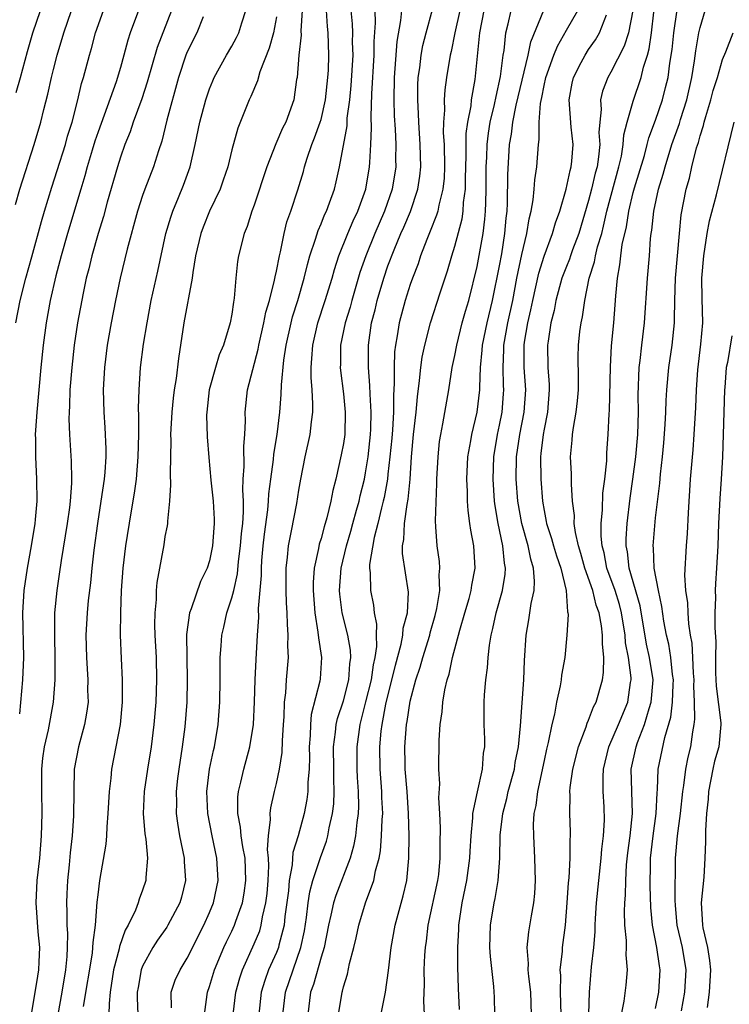
# Model space of a CAD drawing. Units: inches. Extents: x 2616000 to 2619000, y 1488000 to 1491000.
# Drawn here: x 2616166 to 2616230, y 1488764 to 1488852 of the extents above; entities that cross this region are included whole.
import ezdxf

# ---------------------------------------------------------------- set-up
doc = ezdxf.new("R2010")
doc.units = ezdxf.units.IN
doc.header["$MEASUREMENT"] = 0
doc.layers.add('LD26161488_2ft', color=188, linetype='Continuous')

msp = doc.modelspace()

# ---------------------------------------------------------------- linework, layer by layer
at = {"layer": 'LD26161488_2ft'}
for points, elevation in [([(2616165.602, 1488835.602), (2616165.987, 1488837), (2616167.279, 1488841), (2616167.87, 1488843), (2616168.138, 1488844.138), (2616168.493, 1488845.507), (2616168.816, 1488847), (2616169, 1488847.719), (2616169.335, 1488849), (2616169.916, 1488851), (2616170.629, 1488853)], 9058), ([(2616165.613, 1488825), (2616166.006, 1488827), (2616166.514, 1488829), (2616167.066, 1488830.934), (2616167.92, 1488834.08), (2616168.189, 1488835), (2616168.84, 1488837.16), (2616169.336, 1488838.664), (2616170.078, 1488841), (2616170.274, 1488841.726), (2616170.67, 1488843), (2616171.185, 1488845), (2616171.529, 1488846.471), (2616171.699, 1488847), (2616172.224, 1488849), (2616172.407, 1488849.593), (2616172.772, 1488851), (2616173.501, 1488853)], 9056), ([(2616165.644, 1488845.644), (2616166.043, 1488847), (2616166.668, 1488849.332), (2616167.137, 1488851), (2616167.829, 1488853)], 9060), ([(2616176.618, 1488853), (2616175.876, 1488851), (2616175.656, 1488850.345), (2616175.31, 1488849), (2616175, 1488847.879), (2616174.621, 1488846.621), (2616173, 1488842.127), (2616172.717, 1488841.283), (2616172.472, 1488840.472), (2616172.033, 1488839), (2616171.817, 1488838.183), (2616171.448, 1488837), (2616170.264, 1488833), (2616169.691, 1488831), (2616169.213, 1488829.212), (2616168.702, 1488827), (2616168.346, 1488825), (2616168.076, 1488823), (2616167.861, 1488821), (2616167.498, 1488817), (2616167.381, 1488815.381), (2616167.37, 1488815), (2616167.387, 1488814.613), (2616167.379, 1488813), (2616167.486, 1488811), (2616167.495, 1488809), (2616167.364, 1488807.364), (2616167.321, 1488807), (2616167.014, 1488805), (2616166.644, 1488803), (2616166.333, 1488801), (2616166.21, 1488799), (2616166.3, 1488795), (2616166.231, 1488793), (2616165.946, 1488789.946)], 9054), ([(2616179.573, 1488853), (2616178.307, 1488849.693), (2616177.413, 1488846.586), (2616176.92, 1488845.081), (2616176.151, 1488843), (2616175.867, 1488842.133), (2616175.404, 1488841), (2616175, 1488839.855), (2616174.735, 1488839), (2616173.83, 1488835.83), (2616173.474, 1488834.525), (2616173, 1488833), (2616172.433, 1488831), (2616172.161, 1488829.839), (2616171.94, 1488829), (2616171.651, 1488827.65), (2616171.155, 1488825), (2616170.858, 1488823), (2616170.637, 1488821), (2616170.48, 1488819), (2616170.441, 1488817.559), (2616170.404, 1488817), (2616170.388, 1488816.387), (2616170.436, 1488815), (2616170.597, 1488812.597), (2616170.631, 1488811), (2616170.627, 1488810.627), (2616170.503, 1488809), (2616170.44, 1488808.44), (2616170.236, 1488807), (2616169.698, 1488803.698), (2616169.526, 1488802.474), (2616169.293, 1488801), (2616169.108, 1488799), (2616169.082, 1488797), (2616169.123, 1488794.877), (2616169.121, 1488793), (2616168.983, 1488791), (2616168.514, 1488788.514), (2616168.164, 1488787), (2616168.026, 1488785.974), (2616167.941, 1488785), (2616167.931, 1488783), (2616167.964, 1488781), (2616167.904, 1488779), (2616167.733, 1488777), (2616167.523, 1488775), (2616167.426, 1488773), (2616167.6, 1488770.4), (2616167.735, 1488769), (2616167.702, 1488767.702), (2616167.664, 1488767), (2616167.561, 1488766.439), (2616167.012, 1488762.988)], 9052), ([(2616171.705, 1488763.705), (2616172.488, 1488768.487), (2616172.539, 1488769), (2616172.547, 1488769.453), (2616172.772, 1488771), (2616172.934, 1488773.066), (2616173, 1488773.716), (2616173.166, 1488775), (2616173.731, 1488778.269), (2616173.783, 1488779), (2616173.803, 1488779.803), (2616173.917, 1488781), (2616174.026, 1488783), (2616174.182, 1488784.182), (2616174.247, 1488785), (2616175.01, 1488789), (2616175.196, 1488791), (2616175.198, 1488793), (2616175.089, 1488794.911), (2616175.007, 1488797), (2616175.033, 1488799.033), (2616175.114, 1488801), (2616175.246, 1488803), (2616175.489, 1488805), (2616175.968, 1488807.968), (2616176.277, 1488809.723), (2616176.44, 1488811), (2616176.603, 1488813), (2616176.647, 1488815), (2616176.665, 1488816.666), (2616176.638, 1488817.362), (2616176.684, 1488819), (2616176.82, 1488821), (2616177.088, 1488823.087), (2616177.392, 1488825), (2616177.772, 1488827), (2616178.371, 1488829.628), (2616179.092, 1488833), (2616179.519, 1488834.481), (2616179.707, 1488835), (2616180.226, 1488836.226), (2616180.664, 1488837.335), (2616181.26, 1488839), (2616181.723, 1488841), (2616182.139, 1488843), (2616182.668, 1488845), (2616183, 1488845.987), (2616183.288, 1488846.712), (2616183.419, 1488847), (2616184.527, 1488849), (2616185, 1488849.802), (2616185.424, 1488850.576), (2616185.63, 1488851), (2616185.901, 1488851.9), (2616186.267, 1488853)], 9048), ([(2616191.292, 1488853), (2616191.185, 1488851.185), (2616191.203, 1488850.797), (2616191.012, 1488849), (2616190.846, 1488847), (2616190.805, 1488846.806), (2616190.562, 1488845), (2616189.836, 1488843), (2616189.557, 1488842.443), (2616188.952, 1488841.048), (2616188.144, 1488839), (2616187, 1488835.546), (2616186.799, 1488835), (2616186.373, 1488833.627), (2616186.096, 1488833), (2616185.583, 1488831), (2616185.496, 1488830.504), (2616185.35, 1488829), (2616185.217, 1488827.217), (2616185.14, 1488826.86), (2616185, 1488825.794), (2616184.861, 1488825), (2616184.247, 1488823), (2616183.873, 1488822.127), (2616183.53, 1488821), (2616182.966, 1488819), (2616182.748, 1488817), (2616182.737, 1488816.737), (2616182.789, 1488814.789), (2616182.925, 1488812.925), (2616183.106, 1488810.894), (2616183.316, 1488809), (2616183.41, 1488807.41), (2616183.416, 1488807), (2616183.375, 1488806.625), (2616183.269, 1488805), (2616183, 1488803.667), (2616182.796, 1488803), (2616182.197, 1488801.803), (2616181.352, 1488799.353), (2616181.204, 1488799), (2616180.941, 1488797.059), (2616180.957, 1488795), (2616181.005, 1488793), (2616180.965, 1488791), (2616180.788, 1488788.788), (2616180.554, 1488787), (2616180.249, 1488785), (2616180.136, 1488784.136), (2616180.014, 1488783), (2616180.033, 1488781.967), (2616180.017, 1488781), (2616180.132, 1488780.132), (2616180.313, 1488779), (2616180.71, 1488777), (2616180.716, 1488776.715), (2616180.828, 1488775), (2616180.48, 1488773.52), (2616180.331, 1488773), (2616179.271, 1488771), (2616179.169, 1488770.831), (2616178.341, 1488769.659), (2616177.917, 1488769), (2616177, 1488767.333), (2616176.869, 1488767), (2616176.584, 1488765.416), (2616176.516, 1488765), (2616176.5, 1488764.5), (2616176.556, 1488763)], 9044), ([(2616179.597, 1488763.596), (2616179.567, 1488765), (2616179.929, 1488766.071), (2616180.352, 1488767), (2616181, 1488768.04), (2616182.5, 1488771), (2616183, 1488772.129), (2616183.359, 1488773), (2616183.781, 1488775), (2616183.662, 1488777), (2616183.226, 1488779), (2616182.841, 1488781), (2616182.762, 1488783), (2616183.006, 1488785), (2616183.342, 1488786.658), (2616183.431, 1488787), (2616183.763, 1488789), (2616183.921, 1488791), (2616183.957, 1488793), (2616183.945, 1488794.055), (2616183.964, 1488795), (2616184.044, 1488796.044), (2616184.091, 1488797), (2616184.268, 1488797.732), (2616184.544, 1488799), (2616185, 1488800.338), (2616185.164, 1488801), (2616185.502, 1488802.498), (2616185.597, 1488803.597), (2616185.784, 1488805), (2616185.87, 1488806.129), (2616185.971, 1488807), (2616186.046, 1488808.045), (2616186.034, 1488809), (2616185.977, 1488810.023), (2616186.025, 1488811), (2616186.111, 1488812.111), (2616186.064, 1488813.937), (2616186.156, 1488815), (2616186.213, 1488816.213), (2616186.191, 1488817), (2616186.417, 1488819), (2616187.363, 1488822.638), (2616187.42, 1488823), (2616187.872, 1488825), (2616188.049, 1488825.951), (2616188.363, 1488827), (2616188.837, 1488828.837), (2616188.878, 1488829.122), (2616189, 1488829.631), (2616189.264, 1488831), (2616189.36, 1488831.36), (2616189.69, 1488833), (2616189.945, 1488834.055), (2616190.279, 1488835), (2616190.924, 1488836.924), (2616191.423, 1488838.577), (2616191.529, 1488839), (2616191.755, 1488839.755), (2616192.181, 1488841), (2616192.424, 1488841.576), (2616192.931, 1488843), (2616193, 1488843.237), (2616193.402, 1488845), (2616193.621, 1488847), (2616193.664, 1488847.664), (2616193.708, 1488849), (2616193.642, 1488851), (2616193.584, 1488851.584), (2616193.497, 1488853)], 9042), ([(2616182.532, 1488763), (2616182.797, 1488764.797), (2616182.813, 1488765), (2616183, 1488765.504), (2616183.454, 1488767), (2616184.284, 1488769), (2616184.505, 1488769.495), (2616185, 1488770.478), (2616185.242, 1488771), (2616185.355, 1488771.355), (2616185.953, 1488773), (2616186.115, 1488773.885), (2616186.262, 1488775), (2616186.18, 1488777), (2616185.973, 1488778.027), (2616185.838, 1488779), (2616185.777, 1488779.777), (2616185.524, 1488781), (2616185.529, 1488782.471), (2616185.59, 1488783), (2616185.808, 1488783.808), (2616186.081, 1488785), (2616186.627, 1488787), (2616186.928, 1488789), (2616187.021, 1488791.021), (2616187.076, 1488793), (2616187.168, 1488794.832), (2616187.292, 1488797), (2616187.423, 1488798.577), (2616187.403, 1488799.402), (2616187.653, 1488802.347), (2616187.65, 1488803), (2616187.698, 1488803.698), (2616187.817, 1488805), (2616187.936, 1488806.064), (2616188.236, 1488808.236), (2616188.294, 1488809), (2616188.323, 1488809.677), (2616188.492, 1488811), (2616188.74, 1488812.74), (2616188.776, 1488813.224), (2616189.073, 1488815), (2616189.304, 1488817), (2616189.431, 1488818.569), (2616189.443, 1488819.443), (2616189.662, 1488821.662), (2616189.861, 1488823), (2616190.307, 1488825), (2616190.449, 1488825.551), (2616190.907, 1488827), (2616191.481, 1488829), (2616191.77, 1488830.23), (2616191.993, 1488831), (2616192.51, 1488832.51), (2616192.73, 1488833.27), (2616193, 1488833.864), (2616193.32, 1488834.68), (2616193.482, 1488835), (2616193.769, 1488835.769), (2616194.2, 1488837), (2616194.357, 1488837.644), (2616194.651, 1488839), (2616195.33, 1488842.67), (2616195.355, 1488843.354), (2616195.577, 1488845), (2616195.714, 1488846.286), (2616195.88, 1488849), (2616195.835, 1488850.165), (2616195.838, 1488851), (2616195.818, 1488851.818), (2616195.711, 1488853)], 9040), ([(2616185.121, 1488763), (2616185.365, 1488765), (2616185.709, 1488766.291), (2616185.942, 1488767), (2616187, 1488769.314), (2616187.495, 1488770.505), (2616187.641, 1488771), (2616187.761, 1488771.761), (2616188.06, 1488773), (2616188.156, 1488773.844), (2616188.246, 1488775), (2616188.316, 1488776.316), (2616188.295, 1488777), (2616188.202, 1488777.798), (2616188.299, 1488779), (2616188.475, 1488780.475), (2616188.422, 1488781), (2616188.483, 1488781.517), (2616188.821, 1488783), (2616189, 1488783.71), (2616189.274, 1488785), (2616189.507, 1488786.494), (2616189.536, 1488787.536), (2616189.619, 1488789), (2616189.684, 1488789.684), (2616189.723, 1488791), (2616189.835, 1488791.835), (2616189.908, 1488793), (2616190.068, 1488795), (2616190.035, 1488796.035), (2616190.065, 1488797), (2616189.978, 1488797.978), (2616189.961, 1488799), (2616189.9, 1488799.9), (2616189.868, 1488801), (2616189.869, 1488803), (2616189.988, 1488803.988), (2616190.073, 1488805), (2616190.351, 1488806.352), (2616190.818, 1488808.818), (2616191, 1488809.993), (2616191.179, 1488811), (2616191.582, 1488813), (2616192.026, 1488815), (2616192.135, 1488816.135), (2616192.255, 1488817), (2616192.273, 1488817.727), (2616192.197, 1488819), (2616192.103, 1488820.103), (2616192.108, 1488821), (2616192.188, 1488821.812), (2616192.248, 1488823), (2616192.724, 1488825), (2616193.384, 1488827), (2616193.99, 1488829), (2616194.205, 1488829.795), (2616194.608, 1488831), (2616195.397, 1488833), (2616195.866, 1488834.134), (2616196.287, 1488835), (2616197.018, 1488837), (2616197.358, 1488839), (2616197.364, 1488839.364), (2616197.473, 1488841), (2616197.521, 1488842.479), (2616197.485, 1488843.484), (2616197.546, 1488845.546), (2616197.765, 1488849), (2616197.769, 1488850.231), (2616197.886, 1488851.886), (2616197.857, 1488853)], 9038), ([(2616200.204, 1488853), (2616200.121, 1488852.121), (2616199.786, 1488850.214), (2616199.552, 1488847), (2616199.527, 1488845), (2616199.572, 1488843.572), (2616199.649, 1488842.351), (2616199.706, 1488841), (2616199.686, 1488839.686), (2616199.695, 1488839), (2616199.383, 1488837), (2616198.689, 1488835), (2616197.812, 1488833), (2616197.007, 1488831), (2616196.491, 1488829.509), (2616195.746, 1488827), (2616195.597, 1488826.403), (2616195.158, 1488825), (2616194.749, 1488823), (2616194.73, 1488821.27), (2616194.715, 1488821), (2616194.736, 1488820.736), (2616195, 1488818.632), (2616195.167, 1488817), (2616195.12, 1488815), (2616195, 1488814.174), (2616194.817, 1488813.183), (2616194.318, 1488811), (2616194.043, 1488809.957), (2616193.883, 1488809), (2616193.531, 1488807.531), (2616193.278, 1488806.722), (2616193, 1488805.653), (2616192.841, 1488805.159), (2616192.774, 1488804.773), (2616192.39, 1488803), (2616192.292, 1488801.708), (2616192.286, 1488801), (2616192.433, 1488799), (2616192.725, 1488797.275), (2616192.757, 1488796.757), (2616193.027, 1488795), (2616192.91, 1488793.09), (2616192.883, 1488792.883), (2616192.121, 1488789.879), (2616192.041, 1488789), (2616192.013, 1488788.013), (2616191.931, 1488787), (2616191.95, 1488786.05), (2616191.925, 1488785), (2616191.822, 1488783.821), (2616191.814, 1488783), (2616191.724, 1488782.276), (2616191.482, 1488781), (2616190.934, 1488779), (2616190.478, 1488777.522), (2616190.403, 1488776.403), (2616190.141, 1488775), (2616190.067, 1488774.067), (2616189.765, 1488771.765), (2616189.682, 1488771), (2616189.221, 1488769.221), (2616189.176, 1488769), (2616189, 1488768.555), (2616188.297, 1488767), (2616187.948, 1488766.052), (2616187.634, 1488765), (2616187.421, 1488763)], 9036), ([(2616189.585, 1488763), (2616189.812, 1488765), (2616190.487, 1488767), (2616191.198, 1488769), (2616191.502, 1488770.498), (2616191.697, 1488771.696), (2616191.851, 1488773), (2616191.995, 1488774.005), (2616192.27, 1488775), (2616192.94, 1488777.06), (2616193.475, 1488778.525), (2616193.611, 1488779), (2616193.741, 1488779.741), (2616194.036, 1488781), (2616194.135, 1488781.865), (2616194.179, 1488783), (2616194.133, 1488784.132), (2616194.139, 1488785), (2616194.117, 1488787), (2616194.302, 1488788.302), (2616194.359, 1488789), (2616194.473, 1488789.527), (2616195, 1488791.113), (2616195.478, 1488793), (2616195.569, 1488794.431), (2616195.663, 1488795), (2616195.644, 1488795.644), (2616195.409, 1488797), (2616194.906, 1488799), (2616194.687, 1488800.688), (2616194.664, 1488801), (2616194.808, 1488803), (2616195.273, 1488805), (2616195.668, 1488806.332), (2616195.846, 1488807), (2616196.193, 1488808.193), (2616196.407, 1488809), (2616196.505, 1488809.495), (2616196.892, 1488811), (2616197, 1488811.551), (2616197.228, 1488813), (2616197.442, 1488815), (2616197.471, 1488815.471), (2616197.504, 1488817), (2616197.395, 1488818.605), (2616197.388, 1488819.388), (2616197.241, 1488821), (2616197.248, 1488823), (2616197.531, 1488825), (2616197.839, 1488826.161), (2616198.025, 1488827), (2616198.619, 1488829), (2616199, 1488830.118), (2616199.549, 1488831.548), (2616200.163, 1488833), (2616200.427, 1488833.573), (2616201.012, 1488834.988), (2616201.687, 1488837), (2616201.856, 1488838.144), (2616201.943, 1488839), (2616201.903, 1488841), (2616201.761, 1488843), (2616201.745, 1488843.745), (2616201.674, 1488845), (2616201.682, 1488846.318), (2616201.723, 1488847), (2616201.855, 1488847.855), (2616201.976, 1488849), (2616202.134, 1488849.866), (2616202.428, 1488851), (2616203, 1488853.083)], 9034), ([(2616205.446, 1488853), (2616205.011, 1488851.011), (2616204.668, 1488849.332), (2616204.584, 1488849), (2616204.261, 1488847), (2616204.11, 1488845.891), (2616204.054, 1488845), (2616204.077, 1488844.077), (2616203.988, 1488843), (2616203.967, 1488842.033), (2616204.031, 1488841), (2616204.07, 1488839), (2616204.032, 1488837.968), (2616203.936, 1488837), (2616203.559, 1488835.559), (2616203.46, 1488835), (2616203.361, 1488834.64), (2616202.791, 1488833.209), (2616202.484, 1488832.484), (2616201.934, 1488831), (2616201.709, 1488830.291), (2616201.202, 1488829), (2616201, 1488828.435), (2616200.534, 1488827), (2616200.011, 1488825), (2616199.841, 1488823.841), (2616199.68, 1488823), (2616199.601, 1488822.399), (2616199.544, 1488821), (2616199.571, 1488819.571), (2616199.494, 1488818.506), (2616199.496, 1488817), (2616199.398, 1488815.397), (2616199.338, 1488814.662), (2616199.176, 1488813), (2616199, 1488811.434), (2616198.948, 1488811), (2616198.66, 1488809.339), (2616198.584, 1488809), (2616198.425, 1488808.425), (2616198.088, 1488807), (2616197.755, 1488805.755), (2616197.349, 1488803.349), (2616197.35, 1488803), (2616197.403, 1488802.597), (2616197.427, 1488801), (2616197.702, 1488799.702), (2616197.771, 1488799), (2616197.988, 1488797.987), (2616197.941, 1488797), (2616197.973, 1488795.973), (2616197.82, 1488795), (2616197.664, 1488794.337), (2616197.484, 1488793), (2616197, 1488791.018), (2616196.475, 1488789), (2616196.206, 1488787), (2616196.215, 1488785), (2616196.244, 1488784.244), (2616196.328, 1488783), (2616196.345, 1488781.655), (2616196.32, 1488781), (2616196.196, 1488780.196), (2616196.082, 1488779), (2616195.916, 1488778.084), (2616195.597, 1488777), (2616194.327, 1488773.673), (2616194.122, 1488773), (2616193.889, 1488771.889), (2616193.667, 1488771), (2616193.273, 1488769), (2616193, 1488768.123), (2616192.321, 1488765.679), (2616192.068, 1488765), (2616191.814, 1488763)], 9032), ([(2616194.57, 1488763), (2616194.88, 1488765), (2616194.913, 1488765.087), (2616195, 1488765.462), (2616195.381, 1488766.619), (2616195.558, 1488767.558), (2616195.94, 1488769), (2616196.144, 1488769.856), (2616196.376, 1488771), (2616196.994, 1488773), (2616197.724, 1488775), (2616197.884, 1488775.884), (2616198.199, 1488777), (2616198.33, 1488777.67), (2616198.433, 1488779), (2616198.482, 1488780.482), (2616198.528, 1488781), (2616198.456, 1488782.456), (2616198.449, 1488783), (2616198.294, 1488785), (2616198.271, 1488787), (2616198.4, 1488788.4), (2616198.477, 1488789), (2616198.819, 1488790.819), (2616199.677, 1488794.323), (2616200.198, 1488796.198), (2616200.347, 1488797), (2616200.376, 1488797.624), (2616200.744, 1488799), (2616200.842, 1488800.842), (2616200.315, 1488804.315), (2616200.312, 1488805), (2616200.427, 1488805.574), (2616200.477, 1488807), (2616200.722, 1488808.722), (2616200.821, 1488809.179), (2616200.988, 1488811), (2616201.113, 1488813), (2616201.291, 1488815), (2616201.522, 1488817), (2616201.636, 1488818.364), (2616201.844, 1488819.845), (2616201.949, 1488821), (2616202.077, 1488821.923), (2616202.302, 1488823), (2616202.818, 1488825), (2616203.679, 1488827.68), (2616204.339, 1488829.661), (2616204.722, 1488831), (2616205, 1488831.872), (2616205.663, 1488834.337), (2616205.75, 1488835), (2616205.787, 1488835.787), (2616205.955, 1488837), (2616205.953, 1488837.953), (2616206.016, 1488840.016), (2616206.005, 1488841), (2616206.023, 1488841.977), (2616206.164, 1488843), (2616206.459, 1488844.459), (2616206.507, 1488845), (2616206.829, 1488846.829), (2616207.243, 1488851), (2616207.631, 1488853)], 9030), ([(2616198.157, 1488761.843), (2616198.791, 1488765), (2616199.048, 1488766.952), (2616199.274, 1488769), (2616199.641, 1488771), (2616200.362, 1488773.638), (2616200.681, 1488775), (2616200.883, 1488777), (2616200.896, 1488779), (2616200.855, 1488781), (2616200.709, 1488783), (2616200.543, 1488785), (2616200.535, 1488785.465), (2616200.519, 1488787), (2616200.676, 1488789), (2616200.734, 1488789.267), (2616201, 1488791.095), (2616201.505, 1488793), (2616201.881, 1488794.119), (2616202.12, 1488795), (2616202.749, 1488797), (2616202.795, 1488797.205), (2616203.242, 1488798.758), (2616203.397, 1488799.397), (2616203.654, 1488801), (2616203.604, 1488802.396), (2616203.668, 1488803), (2616203.619, 1488803.619), (2616203.407, 1488805), (2616203.3, 1488806.7), (2616203.25, 1488807.25), (2616203.396, 1488810.604), (2616203.392, 1488811), (2616203.49, 1488813), (2616203.637, 1488814.363), (2616203.74, 1488815), (2616203.937, 1488815.937), (2616204.467, 1488819), (2616204.773, 1488821), (2616205, 1488822.068), (2616205.164, 1488823), (2616205.667, 1488825), (2616205.954, 1488826.045), (2616206.242, 1488827), (2616207, 1488830.059), (2616207.544, 1488833), (2616207.704, 1488834.296), (2616207.757, 1488835), (2616207.765, 1488835.765), (2616207.816, 1488837), (2616207.812, 1488839), (2616207.854, 1488839.854), (2616207.887, 1488841), (2616208.008, 1488841.992), (2616208.179, 1488843), (2616208.568, 1488844.568), (2616208.699, 1488845.301), (2616209.1, 1488847.1), (2616209.326, 1488849), (2616209.411, 1488849.411), (2616209.585, 1488851), (2616209.794, 1488851.794), (2616210.052, 1488853)], 9028), ([(2616202.269, 1488763), (2616202.211, 1488764.211), (2616202.281, 1488765.719), (2616202.26, 1488767), (2616202.307, 1488768.307), (2616202.356, 1488769), (2616202.444, 1488769.556), (2616202.604, 1488771), (2616203.479, 1488775), (2616203.552, 1488775.552), (2616203.691, 1488777), (2616203.676, 1488778.324), (2616203.72, 1488779.72), (2616203.664, 1488781), (2616203.576, 1488782.424), (2616203.664, 1488783.664), (2616203.574, 1488785), (2616203.586, 1488787.586), (2616203.684, 1488789), (2616203.865, 1488790.135), (2616203.917, 1488791), (2616204.089, 1488792.089), (2616204.306, 1488793), (2616204.486, 1488793.514), (2616204.802, 1488795), (2616205.449, 1488797.45), (2616205.891, 1488799), (2616206.276, 1488800.276), (2616206.465, 1488801), (2616206.512, 1488801.488), (2616206.813, 1488803), (2616206.688, 1488805), (2616206.419, 1488806.419), (2616206.356, 1488807), (2616206.183, 1488808.183), (2616206.138, 1488809), (2616206.131, 1488809.869), (2616206.066, 1488811), (2616206.166, 1488813), (2616206.432, 1488814.432), (2616206.518, 1488815), (2616207.006, 1488817), (2616207.235, 1488819), (2616207.228, 1488819.228), (2616207.299, 1488821), (2616207.463, 1488822.537), (2616207.484, 1488823), (2616207.901, 1488825), (2616208.382, 1488827), (2616209, 1488830.112), (2616209.201, 1488831.201), (2616209.495, 1488833), (2616209.601, 1488834.399), (2616209.681, 1488835), (2616209.729, 1488835.729), (2616209.743, 1488838.257), (2616209.893, 1488841), (2616210.072, 1488841.929), (2616210.195, 1488843), (2616210.506, 1488844.506), (2616211.565, 1488849), (2616211.808, 1488850.192), (2616212.974, 1488853.026)], 9026), ([(2616205.429, 1488763.429), (2616205.322, 1488765.322), (2616205.272, 1488767.272), (2616205.27, 1488769), (2616205.352, 1488770.648), (2616205.354, 1488771), (2616205.67, 1488773), (2616206.084, 1488775), (2616206.347, 1488777), (2616206.368, 1488777.632), (2616206.453, 1488779), (2616206.615, 1488780.615), (2616206.626, 1488781), (2616207.033, 1488782.967), (2616207.481, 1488785), (2616207.577, 1488786.422), (2616207.677, 1488787), (2616207.682, 1488787.682), (2616207.629, 1488789), (2616207.624, 1488791), (2616207.663, 1488791.663), (2616207.775, 1488793), (2616207.932, 1488794.068), (2616207.991, 1488795), (2616208.094, 1488796.094), (2616208.252, 1488797), (2616208.413, 1488797.587), (2616208.695, 1488799), (2616209.287, 1488801), (2616209.526, 1488802.475), (2616209.554, 1488803), (2616209.457, 1488803.457), (2616209.31, 1488805), (2616208.885, 1488807), (2616208.61, 1488808.609), (2616208.566, 1488809), (2616208.428, 1488811), (2616208.484, 1488813), (2616208.817, 1488815), (2616209, 1488815.821), (2616209.236, 1488817), (2616209.371, 1488818.629), (2616209.394, 1488819), (2616209.37, 1488819.371), (2616209.328, 1488821), (2616209.398, 1488822.602), (2616209.399, 1488823), (2616209.758, 1488825), (2616210.186, 1488827), (2616210.559, 1488829), (2616211, 1488831.12), (2616211.467, 1488833), (2616211.664, 1488834.336), (2616211.844, 1488835), (2616212.033, 1488836.033), (2616212.12, 1488837), (2616212.167, 1488837.833), (2616212.357, 1488839), (2616212.498, 1488841), (2616212.571, 1488841.43), (2616212.569, 1488843), (2616212.676, 1488844.676), (2616212.798, 1488845.202), (2616213, 1488846.268), (2616213.16, 1488847), (2616213.876, 1488849), (2616214.193, 1488849.808), (2616215, 1488851.231), (2616216.034, 1488853)], 9024), ([(2616220.967, 1488853), (2616220.564, 1488851), (2616220.197, 1488849.803), (2616219, 1488847.485), (2616218.708, 1488847), (2616218.237, 1488845.763), (2616218.059, 1488845), (2616218.115, 1488844.115), (2616217.99, 1488843), (2616217.927, 1488842.073), (2616217.999, 1488841), (2616217.888, 1488839.888), (2616217.75, 1488839), (2616217.585, 1488838.415), (2616217.26, 1488837), (2616217, 1488835.975), (2616216.112, 1488833), (2616215.558, 1488831.558), (2616215.359, 1488831), (2616215.277, 1488830.723), (2616215, 1488830.041), (2616214.609, 1488829), (2616214.071, 1488827), (2616213.902, 1488826.098), (2616213.621, 1488825), (2616213.358, 1488823.358), (2616213.316, 1488823), (2616213.345, 1488821), (2616213.46, 1488819.46), (2616213.471, 1488819), (2616213.316, 1488817), (2616213, 1488815.478), (2616212.914, 1488815), (2616212.719, 1488813.281), (2616212.675, 1488813), (2616212.701, 1488811), (2616212.86, 1488809), (2616213, 1488808.181), (2616213.202, 1488807.202), (2616213.225, 1488807), (2616213.682, 1488805.682), (2616213.856, 1488805), (2616214.118, 1488804.118), (2616214.511, 1488803), (2616214.986, 1488801.014), (2616215.1, 1488799.1), (2616215.137, 1488799), (2616215.156, 1488798.843), (2616215.056, 1488797), (2616214.859, 1488795), (2616214.577, 1488793.423), (2616214.539, 1488793), (2616214.454, 1488792.454), (2616214.127, 1488791), (2616213.931, 1488789.931), (2616213.697, 1488789), (2616213.375, 1488787.375), (2616213.225, 1488786.775), (2616213, 1488785.754), (2616212.412, 1488783), (2616212.271, 1488781.729), (2616212.085, 1488781), (2616212.023, 1488780.023), (2616212.041, 1488779), (2616212.152, 1488777), (2616212.195, 1488775), (2616212.146, 1488773.854), (2616212.058, 1488773), (2616211.833, 1488771.833), (2616211.608, 1488770.392), (2616211.452, 1488769), (2616211.571, 1488767.571), (2616211.547, 1488767), (2616211.599, 1488766.401), (2616211.786, 1488765), (2616211.847, 1488763)], 9020), ([(2616217.03, 1488763.03), (2616217.069, 1488765), (2616217.254, 1488767.254), (2616217.468, 1488769), (2616217.582, 1488770.418), (2616217.582, 1488771), (2616217.611, 1488771.611), (2616217.71, 1488773), (2616217.905, 1488775), (2616218.125, 1488777), (2616218.178, 1488777.821), (2616218.334, 1488779), (2616218.425, 1488780.425), (2616218.398, 1488781.602), (2616218.316, 1488783), (2616218.293, 1488784.293), (2616218.336, 1488785), (2616218.811, 1488787), (2616219.683, 1488789), (2616220.513, 1488791), (2616220.768, 1488792.768), (2616220.813, 1488793), (2616220.815, 1488793.186), (2616220.571, 1488795), (2616220.318, 1488796.317), (2616220.273, 1488797), (2616219.955, 1488799), (2616219.76, 1488799.76), (2616219.368, 1488801), (2616218.644, 1488803), (2616218.383, 1488804.383), (2616218.214, 1488805), (2616218.124, 1488805.876), (2616218.127, 1488807), (2616218.251, 1488808.251), (2616218.278, 1488809.723), (2616218.452, 1488811), (2616218.619, 1488812.619), (2616218.638, 1488813.362), (2616218.75, 1488815), (2616218.831, 1488816.831), (2616218.863, 1488817.138), (2616218.946, 1488821.054), (2616219.06, 1488822.94), (2616219.254, 1488825), (2616219.432, 1488827.432), (2616219.577, 1488829), (2616219.812, 1488830.188), (2616219.886, 1488831), (2616220.015, 1488832.015), (2616220.39, 1488833.61), (2616220.594, 1488835), (2616221, 1488836.674), (2616221.12, 1488837.12), (2616221.998, 1488839.998), (2616222.263, 1488841), (2616222.4, 1488841.6), (2616223, 1488843.172), (2616223.619, 1488845), (2616223.907, 1488846.093), (2616224.118, 1488847), (2616224.285, 1488848.285), (2616224.487, 1488849.513), (2616224.644, 1488851), (2616224.944, 1488853.056)], 9016), ([(2616219.959, 1488763), (2616220.196, 1488764.196), (2616220.365, 1488765.634), (2616220.476, 1488767), (2616220.357, 1488768.357), (2616220.383, 1488769), (2616220.384, 1488769.616), (2616220.249, 1488771), (2616220.22, 1488772.22), (2616220.254, 1488773), (2616220.312, 1488773.688), (2616220.33, 1488775), (2616220.399, 1488776.399), (2616220.508, 1488777.492), (2616220.711, 1488779), (2616220.941, 1488781), (2616220.826, 1488785), (2616221.251, 1488787), (2616221.377, 1488787.377), (2616222.01, 1488789), (2616222.419, 1488790.419), (2616222.617, 1488791), (2616222.775, 1488793), (2616222.458, 1488795), (2616222.199, 1488796.199), (2616221.63, 1488799.63), (2616220.648, 1488803), (2616220.48, 1488804.48), (2616220.369, 1488805), (2616220.37, 1488805.629), (2616220.444, 1488807), (2616220.71, 1488809.29), (2616220.967, 1488811), (2616221.237, 1488813), (2616221.405, 1488815), (2616221.462, 1488817), (2616221.45, 1488818.549), (2616221.543, 1488821), (2616221.631, 1488821.631), (2616221.776, 1488823), (2616222.018, 1488825), (2616222.273, 1488829), (2616222.449, 1488831), (2616222.561, 1488832.561), (2616222.619, 1488833), (2616222.679, 1488833.321), (2616222.833, 1488835), (2616223.258, 1488837), (2616223.684, 1488838.316), (2616223.851, 1488839), (2616224.476, 1488841), (2616225.138, 1488842.862), (2616225.245, 1488843.246), (2616225.803, 1488845), (2616226.258, 1488847), (2616226.505, 1488848.505), (2616226.613, 1488849.387), (2616226.883, 1488851), (2616227, 1488851.489), (2616227.456, 1488853)], 9014), ([(2616182.441, 1488852.441), (2616181.859, 1488851), (2616181, 1488849.284), (2616180.883, 1488849), (2616180.218, 1488847), (2616179.181, 1488843.181), (2616178.712, 1488841.288), (2616178.408, 1488840.408), (2616177.967, 1488839), (2616177.204, 1488837), (2616177, 1488836.421), (2616176.543, 1488835), (2616175.618, 1488831.617), (2616174.969, 1488829), (2616174.559, 1488827), (2616174.178, 1488825), (2616173.825, 1488823), (2616173.569, 1488821), (2616173.462, 1488819), (2616173.506, 1488817), (2616173.607, 1488815.607), (2616173.695, 1488813.695), (2616173.692, 1488813), (2616173.605, 1488811.605), (2616173.542, 1488811), (2616173.25, 1488809), (2616172.937, 1488807), (2616172.618, 1488804.617), (2616172.437, 1488803), (2616172.311, 1488801.689), (2616172.119, 1488800.119), (2616172.012, 1488799), (2616171.914, 1488797), (2616171.957, 1488795), (2616172.031, 1488793.969), (2616172.077, 1488793), (2616172.065, 1488792.065), (2616172.098, 1488791), (2616171.977, 1488790.023), (2616171.794, 1488789), (2616171.241, 1488787), (2616170.872, 1488785), (2616170.816, 1488783), (2616170.804, 1488780.804), (2616170.681, 1488779), (2616170.503, 1488777.497), (2616170.406, 1488776.406), (2616170.254, 1488775), (2616170.189, 1488773.811), (2616170.158, 1488773), (2616170.201, 1488772.201), (2616170.206, 1488771), (2616170.253, 1488770.253), (2616170.231, 1488769), (2616170.191, 1488768.191), (2616170.073, 1488767), (2616169.744, 1488765), (2616169.385, 1488763)], 9050), ([(2616189, 1488852.423), (2616188.726, 1488851), (2616188.361, 1488849.64), (2616187.515, 1488847.515), (2616187.303, 1488846.697), (2616186.705, 1488845.295), (2616186.556, 1488845), (2616185.537, 1488842.463), (2616185, 1488840.5), (2616184.63, 1488839), (2616184.221, 1488837.779), (2616183.941, 1488837), (2616182.994, 1488835), (2616182.419, 1488833.581), (2616182.203, 1488833), (2616181.743, 1488831), (2616181.501, 1488829.501), (2616181.448, 1488829), (2616180.694, 1488825), (2616180.201, 1488821.799), (2616179.998, 1488819.998), (2616179.833, 1488819), (2616179.743, 1488818.257), (2616179.617, 1488817), (2616179.504, 1488815), (2616179.515, 1488814.485), (2616179.459, 1488811.459), (2616179.511, 1488810.489), (2616179.422, 1488809), (2616179.218, 1488807.218), (2616179.22, 1488807), (2616179.198, 1488806.802), (2616179, 1488805.841), (2616178.888, 1488805.112), (2616178.281, 1488801.719), (2616178.225, 1488801), (2616178.211, 1488800.211), (2616178.087, 1488799), (2616178.077, 1488797.923), (2616178.103, 1488797), (2616178.205, 1488795), (2616178.249, 1488793), (2616178.171, 1488791), (2616177.999, 1488789), (2616177.751, 1488787), (2616177.427, 1488785), (2616177.125, 1488783), (2616177.047, 1488781), (2616177.194, 1488779.194), (2616177.274, 1488778.726), (2616177.428, 1488777), (2616177.287, 1488775.287), (2616177.294, 1488775), (2616177, 1488774.141), (2616176.677, 1488773.323), (2616176.595, 1488773), (2616176.361, 1488772.361), (2616175.7, 1488771), (2616175.438, 1488770.562), (2616174.92, 1488769.08), (2616174.889, 1488768.889), (2616174.399, 1488767), (2616174.1, 1488765), (2616173.983, 1488763.983), (2616173.953, 1488763)], 9046), ([(2616208.574, 1488763), (2616208.542, 1488764.542), (2616208.502, 1488765.498), (2616208.196, 1488768.196), (2616208.149, 1488769), (2616208.186, 1488771), (2616208.517, 1488773), (2616208.607, 1488773.393), (2616208.881, 1488775), (2616209.026, 1488777), (2616209.068, 1488779.068), (2616209.29, 1488781), (2616209.652, 1488782.348), (2616209.794, 1488783), (2616210.346, 1488785), (2616210.42, 1488785.58), (2616210.701, 1488787), (2616210.881, 1488788.881), (2616211.189, 1488793), (2616211.261, 1488794.739), (2616211.399, 1488797), (2616211.639, 1488798.361), (2616211.837, 1488799.837), (2616212.103, 1488801), (2616212.156, 1488801.844), (2616212.063, 1488803), (2616211.804, 1488803.804), (2616211.573, 1488805), (2616210.998, 1488807), (2616210.661, 1488809), (2616210.514, 1488811), (2616210.537, 1488813), (2616210.828, 1488815), (2616211.226, 1488817), (2616211.356, 1488819), (2616211.223, 1488821), (2616211.225, 1488823), (2616211.26, 1488823.259), (2616211.557, 1488825), (2616211.828, 1488826.172), (2616211.988, 1488827), (2616212.532, 1488829.467), (2616213, 1488830.973), (2616213.772, 1488833), (2616214.036, 1488833.964), (2616214.41, 1488835), (2616214.974, 1488836.975), (2616215.332, 1488838.668), (2616215.432, 1488839), (2616215.489, 1488839.489), (2616215.61, 1488841), (2616215.447, 1488842.553), (2616215.243, 1488845), (2616215.512, 1488846.488), (2616215.629, 1488847), (2616216.344, 1488848.344), (2616216.674, 1488849), (2616217, 1488849.498), (2616217.618, 1488850.382), (2616217.967, 1488851), (2616218.605, 1488852.605)], 9022), ([(2616214.542, 1488763), (2616214.484, 1488765), (2616214.492, 1488766.492), (2616214.453, 1488767), (2616214.644, 1488768.644), (2616214.658, 1488769), (2616214.925, 1488771), (2616215.086, 1488773), (2616215.196, 1488774.804), (2616215.247, 1488775.247), (2616215.35, 1488777), (2616215.357, 1488778.643), (2616215.386, 1488779), (2616215.383, 1488779.382), (2616215.303, 1488781), (2616215.332, 1488782.669), (2616215.319, 1488783), (2616215.343, 1488783.343), (2616215.588, 1488785), (2616216.09, 1488787), (2616216.777, 1488788.777), (2616216.878, 1488789.122), (2616217, 1488789.384), (2616217.433, 1488790.567), (2616217.673, 1488791), (2616218.24, 1488793), (2616218.346, 1488793.654), (2616218.357, 1488795), (2616218.23, 1488796.23), (2616218.251, 1488797), (2616218.167, 1488797.833), (2616217.944, 1488799), (2616217.68, 1488799.68), (2616217.366, 1488801), (2616216.672, 1488803), (2616216.312, 1488804.312), (2616216.094, 1488805), (2616215.809, 1488806.191), (2616215.709, 1488807), (2616215.718, 1488807.717), (2616215.553, 1488809), (2616215.449, 1488810.551), (2616215.463, 1488811.463), (2616215.377, 1488813), (2616215.525, 1488814.475), (2616215.553, 1488815), (2616215.631, 1488815.631), (2616215.893, 1488817), (2616216.001, 1488817.999), (2616216.086, 1488819), (2616216.101, 1488820.102), (2616216.065, 1488821.935), (2616216.087, 1488823), (2616216.212, 1488824.211), (2616216.318, 1488825), (2616216.449, 1488825.55), (2616216.651, 1488827), (2616217.061, 1488829), (2616217.532, 1488830.468), (2616217.618, 1488831), (2616217.803, 1488831.803), (2616218.17, 1488833), (2616218.346, 1488833.654), (2616218.641, 1488835), (2616219.72, 1488839), (2616219.936, 1488839.936), (2616220.109, 1488841), (2616220.158, 1488841.842), (2616220.458, 1488843), (2616221, 1488844.886), (2616221.714, 1488847), (2616221.919, 1488847.919), (2616222.269, 1488849), (2616222.434, 1488849.566), (2616222.636, 1488851), (2616222.856, 1488852.856)], 9018), ([(2616223, 1488763.525), (2616223.291, 1488765), (2616223.415, 1488767), (2616223.349, 1488767.349), (2616223.114, 1488769), (2616222.724, 1488771), (2616222.575, 1488772.575), (2616222.522, 1488774.522), (2616222.54, 1488776.54), (2616222.56, 1488777), (2616222.781, 1488779), (2616223.057, 1488781), (2616223.133, 1488782.867), (2616223.165, 1488783.165), (2616223.231, 1488785), (2616223.823, 1488787.823), (2616224.365, 1488789.635), (2616224.528, 1488791), (2616224.581, 1488792.581), (2616224.609, 1488793), (2616224.535, 1488793.465), (2616224.373, 1488795), (2616224.18, 1488796.18), (2616223.982, 1488797), (2616223.754, 1488798.246), (2616223.576, 1488799.576), (2616223.253, 1488801), (2616222.868, 1488803), (2616222.807, 1488804.807), (2616222.779, 1488805), (2616223, 1488807.534), (2616223.379, 1488810.621), (2616223.436, 1488811.436), (2616223.627, 1488813), (2616223.754, 1488814.246), (2616223.875, 1488815.875), (2616223.935, 1488817), (2616223.961, 1488818.039), (2616224.013, 1488819), (2616224.184, 1488821), (2616224.478, 1488823), (2616224.692, 1488825), (2616224.71, 1488825.29), (2616224.74, 1488827), (2616224.804, 1488829), (2616225.14, 1488833), (2616225.309, 1488834.691), (2616225.761, 1488837), (2616226.038, 1488837.962), (2616226.267, 1488839), (2616226.687, 1488840.686), (2616226.842, 1488841.157), (2616227, 1488841.759), (2616227.31, 1488842.69), (2616227.372, 1488843), (2616227.503, 1488843.503), (2616227.966, 1488845), (2616228.179, 1488845.821), (2616228.545, 1488847), (2616229, 1488848.603), (2616229.304, 1488849.304), (2616229.961, 1488851)], 9012), ([(2616225.329, 1488763.329), (2616225.625, 1488765), (2616225.755, 1488767), (2616225.429, 1488769), (2616224.951, 1488771), (2616224.78, 1488772.78), (2616224.754, 1488773.246), (2616224.803, 1488777), (2616224.959, 1488779), (2616225.23, 1488781), (2616225.434, 1488783), (2616225.529, 1488783.529), (2616225.713, 1488785), (2616225.933, 1488786.067), (2616226.17, 1488787), (2616226.337, 1488788.337), (2616226.47, 1488789), (2616226.539, 1488789.461), (2616226.501, 1488791), (2616226.445, 1488792.445), (2616226.463, 1488793), (2616226.403, 1488793.597), (2616226.352, 1488795), (2616226.278, 1488796.278), (2616226.142, 1488797), (2616225.988, 1488798.012), (2616225.916, 1488799), (2616225.889, 1488799.889), (2616225.725, 1488801), (2616225.629, 1488802.371), (2616225.763, 1488805), (2616225.878, 1488806.122), (2616225.959, 1488807.959), (2616226.149, 1488811), (2616226.369, 1488813.631), (2616226.467, 1488815), (2616226.603, 1488817.397), (2616226.663, 1488819), (2616226.788, 1488820.788), (2616227.076, 1488823.076), (2616227.242, 1488825), (2616227.182, 1488827.183), (2616227.152, 1488829), (2616227.32, 1488831), (2616227.64, 1488833), (2616227.85, 1488834.15), (2616228.471, 1488836.471), (2616230.058, 1488843)], 9010), ([(2616229.831, 1488823.832), (2616229.444, 1488821.444), (2616229.349, 1488821), (2616229.207, 1488819.207), (2616229.178, 1488819), (2616229.013, 1488813), (2616228.887, 1488811), (2616228.753, 1488809.247), (2616228.656, 1488807), (2616228.593, 1488805), (2616228.468, 1488803), (2616228.363, 1488801.637), (2616228.344, 1488801), (2616228.363, 1488800.363), (2616228.326, 1488799), (2616228.325, 1488797.675), (2616228.407, 1488796.407), (2616228.379, 1488795), (2616228.387, 1488793.613), (2616228.431, 1488792.431), (2616228.859, 1488789.141), (2616228.863, 1488789), (2616228.666, 1488787), (2616228.289, 1488785.711), (2616228.125, 1488785), (2616227.751, 1488783), (2616227.71, 1488782.29), (2616227.581, 1488781), (2616227.48, 1488779.48), (2616227.483, 1488778.517), (2616227.425, 1488777), (2616227.318, 1488775.318), (2616227.104, 1488773), (2616227.204, 1488771), (2616227.248, 1488770.752), (2616227.65, 1488769), (2616227.84, 1488767.84), (2616227.934, 1488767), (2616227.812, 1488765), (2616227.623, 1488763.623)], 9008)]:
    msp.add_lwpolyline(points, dxfattribs=dict(at, elevation=elevation))

doc.saveas('drawing.dxf')
